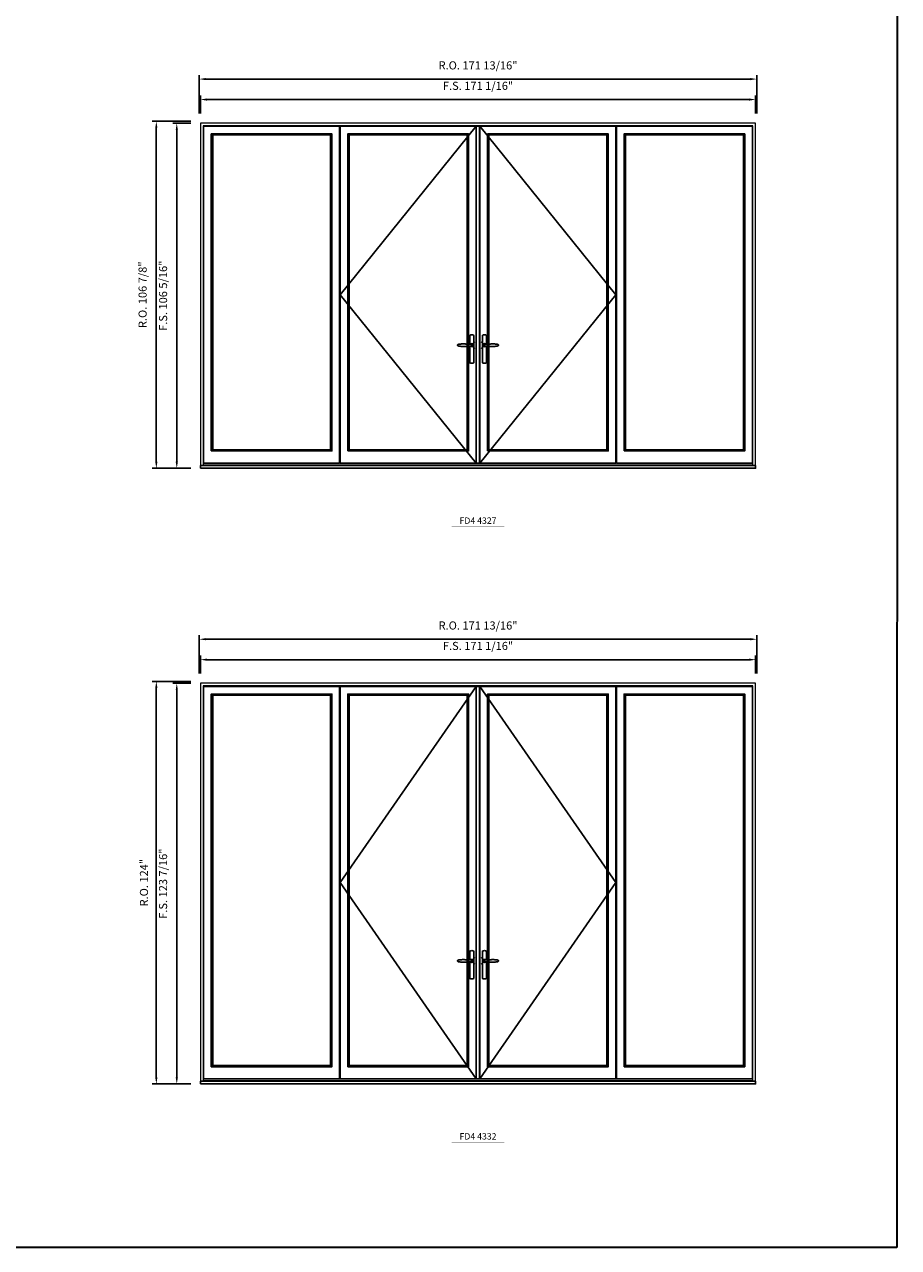
# Model space of a CAD drawing. Extents: x -9328 to -6909, y 33397 to 34781.
# Drawn here: x -7179 to -6909, y 33397 to 33774 of the extents above; entities that cross this region are included whole.
import ezdxf
from ezdxf.enums import TextEntityAlignment as Align

# ---------------------------------------------------------------- set-up
doc = ezdxf.new("R2010")
doc.units = 0
doc.header["$LTSCALE"] = 250
doc.header["$MEASUREMENT"] = 0
doc.header["$PDMODE"] = 3
doc.header["$PDSIZE"] = -2
doc.layers.get('0').update_dxf_attribs({"color": 5, "linetype": 'CONTINUOUS', "lineweight": 0})
doc.layers.get('DEFPOINTS').update_dxf_attribs({"color": 2, "linetype": 'CONTINUOUS', "lineweight": 0})
for name, color, linetype in [('7', 7, 'CONTINUOUS'), ('Astragal', 3, 'CONTINUOUS'), ('MC Brickmould', 3, 'CONTINUOUS'), ('Operation Lines', 2, 'CONTINUOUS'), ('Sash', 4, 'CONTINUOUS')]:
    doc.layers.add(name, color=color, linetype=linetype)
for name, color, linetype, lineweight in [('BORDER', 7, 'CONTINUOUS', 35), ('Dimensions', 2, 'CONTINUOUS', 0), ('FRAME', 7, 'CONTINUOUS', 0), ('GLASS', 6, 'CONTINUOUS', 0), ('GLAZING STOP', 1, 'CONTINUOUS', 0), ('TEXT', 7, 'CONTINUOUS', 0)]:
    doc.layers.add(name, color=color, linetype=linetype, lineweight=lineweight)
doc.layers.add('viewport', color=7, linetype='CONTINUOUS', plot=False)
doc.styles.add('ROMANS', font='romans')
doc.styles.add('style1', font='arial.ttf')
doc.dimstyles.new('LWDEC', dxfattribs={"dimscale": 20, "dimtxt": 2.5, "dimasz": 2, "dimexe": 1.25, "dimexo": 3, "dimgap": 2, "dimtad": 1, "dimtoh": 1, "dimdec": 0, "dimzin": 11, "dimdsep": 46, "dimtxsty": 'ROMANS', "dimcen": 0, "dimdle": 1.5, "dimazin": 0, "dimtfac": 1, "dimtdec": 0, "dimtix": 1, "dimtmove": 0, "dimatfit": 3, "dimfxl": 0, "dimtzin": 0, "dimarcsym": 0})

# ---------------------------------------------------------------- blocks, each defined once
blk = doc.blocks.new('label1')
at = {"const_width": 2}
blk.add_lwpolyline([(-206, 0), (206, 0)], dxfattribs=at)
at = {"linetype": 'Continuous', "style": 'style1'}
blk.add_attdef('LABEL', text='', height=50, dxfattribs=at).set_placement((0, 20), align=Align.CENTER)
blk = doc.blocks.new('*U2')
at = {"layer": '7', "color": 7, "lineweight": 25}
for points in [[(-50.5, 921.2), (-50.5, 991, -0.260241), (-19.5, 991), (-19.5, 776.9, -0.255586), (-50.5, 776.9), (-50.5, 906.7)], [(-44.3, 921.4, -0.227156), (-35, 925.9, -1.588724), (-44.3, 906.6)], [(-23.8, 917.4), (-23.6, 917), (-23.5, 916.7), (-23.5, 916.4), (-23.4, 916), (-23.4, 915.7), (-23.3, 915.5), (-23.3, 915.2), (-23.3, 915), (-23.3, 914.8), (-23.3, 914.5), (-23.3, 914.1), (-23.3, 914, -0.416255), (-35, 902.3)]]:
    blk.add_lwpolyline(points, format="xyb", dxfattribs=at)
for points in [[(-35.2, 902.3), (-35, 902.2), (-35, 902.3), (-35, 902.3), (-35, 902.4), (-34.9, 902.5), (-34.9, 902.5), (-34.9, 902.6), (-34.9, 902.7), (-34.9, 902.8), (-35, 902.9), (-35.1, 903), (-35.1, 903.2), (-35.1, 903.2), (-35.4, 903.7), (-35.9, 904.2), (-36.5, 904.7), (-37.2, 905.2), (-38, 905.5), (-38.9, 905.9), (-40.1, 906.1), (-41.2, 906.4), (-42.3, 906.4), (-43.8, 906.6), (-45.2, 906.6), (-46.6, 906.7), (-48.1, 906.7), (-51, 906.7), (-54, 906.6), (-57.3, 906.4), (-60.6, 906.1), (-63.9, 905.8), (-67.2, 905.6), (-70.6, 905.4), (-73.9, 905.2), (-77.3, 904.9), (-80.7, 904.7), (-87.3, 904.4), (-93.9, 904.2), (-100.4, 904.1), (-106.8, 904.2), (-113.3, 904.4), (-119.8, 904.8), (-122.9, 905.1), (-125.9, 905.4), (-129, 905.7), (-132, 906.1), (-135.1, 906.5), (-136.8, 906.8), (-138.3, 907.3), (-139.7, 907.8), (-140.8, 908.3), (-141.4, 908.5), (-142, 908.8), (-142.5, 909), (-142.8, 909.2), (-143.1, 909.5), (-143.5, 909.7), (-143.8, 910), (-144.2, 910.3), (-144.5, 910.7), (-144.8, 911.2), (-145, 911.6), (-145.2, 912.1), (-145.4, 912.7), (-145.5, 912.9), (-145.5, 913.1), (-145.5, 913.5), (-145.5, 913.7), (-145.5, 914), (-145.5, 914.3), (-145.5, 914.7), (-145.5, 915), (-145.4, 915.2), (-145.4, 915.5), (-145.3, 915.7), (-145, 916.4), (-144.6, 917.1), (-144.3, 917.6), (-143.8, 918), (-143.4, 918.4), (-143.2, 918.5), (-143, 918.6), (-142.9, 918.7), (-142.8, 918.8), (-142.6, 918.8), (-142.5, 918.9), (-141.9, 919.2), (-141.4, 919.5), (-140.7, 919.8), (-140, 920.1), (-139.4, 920.3), (-138.8, 920.5), (-138.4, 920.6), (-138, 920.8), (-137.5, 921), (-136.8, 921.1), (-136, 921.3), (-135.1, 921.5), (-131.8, 922), (-128.6, 922.3), (-125.3, 922.7), (-122.2, 922.9), (-118.9, 923.2), (-115.7, 923.4), (-108, 923.8), (-100.3, 923.9), (-93.8, 923.8), (-87.3, 923.6), (-80.7, 923.2), (-73.2, 922.7), (-65.7, 922.2), (-63.4, 922.1), (-61, 921.9), (-58.6, 921.7), (-56.3, 921.5), (-54, 921.4), (-51.4, 921.2), (-49, 921.2), (-46.6, 921.2), (-45.1, 921.3), (-43.7, 921.4), (-42.3, 921.5), (-41.2, 921.6), (-40.1, 921.8), (-38.9, 922.1), (-38, 922.4), (-37.2, 922.8), (-36.5, 923.2), (-35.9, 923.7), (-35.4, 924.2), (-35.1, 924.7), (-35.1, 924.8), (-35.1, 924.9), (-35, 925), (-35, 925.1), (-34.9, 925.2), (-34.9, 925.3), (-34.9, 925.3), (-34.9, 925.4), (-34.9, 925.5), (-34.9, 925.6), (-35, 925.6), (-35, 925.6), (-35, 925.7), (-35, 925.8), (-33.4, 925.6), (-31.9, 925.3), (-30.4, 924.8), (-29.5, 924.4)], [(-46.7, 914), (-46.7, 914)], [(-35, 925.8), (-34.7, 925.7)], [(-29.4, 924.4), (-28.9, 924.1), (-28.2, 923.6), (-27.5, 923), (-26.9, 922.6), (-26.5, 922.1), (-26, 921.5), (-25.9, 921.5), (-25.7, 921.2), (-24.8, 919.9), (-24.2, 918.6), (-23.7, 917.1)]]:
    blk.add_lwpolyline(points, dxfattribs=at)
for centre, radius, start, end in [((-34.8, 914.4), 11.3, 38.19333, 89.04911), ((-34.8, 913.5), 11.2, 270.83068, 321.92689)]:
    blk.add_arc(centre, radius, start, end, dxfattribs=at)
at = {"layer": 'viewport', "color": 5}
blk.add_point((-35, 914), dxfattribs=at)
blk = doc.blocks.new('*U3')
at = {"layer": '7', "color": 7, "lineweight": 25}
for points in [[(50.5, 921.2), (50.5, 991, 0.260241), (19.5, 991), (19.5, 776.9, 0.255586), (50.5, 776.9), (50.5, 906.7)], [(44.3, 921.4, 0.227156), (35, 925.9, 1.588724), (44.3, 906.6)], [(23.8, 917.4), (23.6, 917), (23.5, 916.7), (23.5, 916.4), (23.4, 916), (23.4, 915.7), (23.3, 915.5), (23.3, 915.2), (23.3, 915), (23.3, 914.8), (23.3, 914.5), (23.3, 914.1), (23.3, 914, 0.416255), (35, 902.3)]]:
    blk.add_lwpolyline(points, format="xyb", dxfattribs=at)
for points in [[(29.4, 924.4), (28.9, 924.1), (28.2, 923.6), (27.5, 923), (26.9, 922.6), (26.5, 922.1), (26, 921.5), (25.9, 921.5), (25.7, 921.2), (24.8, 919.9), (24.2, 918.6), (23.7, 917.1)], [(35.2, 902.3), (35, 902.2), (35, 902.3), (35, 902.3), (35, 902.4), (34.9, 902.5), (34.9, 902.5), (34.9, 902.6), (34.9, 902.7), (34.9, 902.8), (35, 902.9), (35.1, 903), (35.1, 903.2), (35.1, 903.2), (35.4, 903.7), (35.9, 904.2), (36.5, 904.7), (37.2, 905.2), (38, 905.5), (38.9, 905.9), (40.1, 906.1), (41.2, 906.4), (42.3, 906.4), (43.8, 906.6), (45.2, 906.6), (46.6, 906.7), (48.1, 906.7), (51, 906.7), (54, 906.6), (57.3, 906.4), (60.6, 906.1), (63.9, 905.8), (67.2, 905.6), (70.6, 905.4), (73.9, 905.2), (77.3, 904.9), (80.7, 904.7), (87.3, 904.4), (93.9, 904.2), (100.4, 904.1), (106.8, 904.2), (113.3, 904.4), (119.8, 904.8), (122.9, 905.1), (125.9, 905.4), (129, 905.7), (132, 906.1), (135.1, 906.5), (136.8, 906.8), (138.3, 907.3), (139.7, 907.8), (140.8, 908.3), (141.4, 908.5), (142, 908.8), (142.5, 909), (142.8, 909.2), (143.1, 909.5), (143.5, 909.7), (143.8, 910), (144.2, 910.3), (144.5, 910.7), (144.8, 911.2), (145, 911.6), (145.2, 912.1), (145.4, 912.7), (145.5, 912.9), (145.5, 913.1), (145.5, 913.5), (145.5, 913.7), (145.5, 914), (145.5, 914.3), (145.5, 914.7), (145.5, 915), (145.4, 915.2), (145.4, 915.5), (145.3, 915.7), (145, 916.4), (144.6, 917.1), (144.3, 917.6), (143.8, 918), (143.4, 918.4), (143.2, 918.5), (143, 918.6), (142.9, 918.7), (142.8, 918.8), (142.6, 918.8), (142.5, 918.9), (141.9, 919.2), (141.4, 919.5), (140.7, 919.8), (140, 920.1), (139.4, 920.3), (138.8, 920.5), (138.4, 920.6), (138, 920.8), (137.5, 921), (136.8, 921.1), (136, 921.3), (135.1, 921.5), (131.8, 922), (128.6, 922.3), (125.3, 922.7), (122.2, 922.9), (118.9, 923.2), (115.7, 923.4), (108, 923.8), (100.3, 923.9), (93.8, 923.8), (87.3, 923.6), (80.7, 923.2), (73.2, 922.7), (65.7, 922.2), (63.4, 922.1), (61, 921.9), (58.6, 921.7), (56.3, 921.5), (54, 921.4), (51.4, 921.2), (49, 921.2), (46.6, 921.2), (45.1, 921.3), (43.7, 921.4), (42.3, 921.5), (41.2, 921.6), (40.1, 921.8), (38.9, 922.1), (38, 922.4), (37.2, 922.8), (36.5, 923.2), (35.9, 923.7), (35.4, 924.2), (35.1, 924.7), (35.1, 924.8), (35.1, 924.9), (35, 925), (35, 925.1), (34.9, 925.2), (34.9, 925.3), (34.9, 925.3), (34.9, 925.4), (34.9, 925.5), (34.9, 925.6), (35, 925.6), (35, 925.6), (35, 925.7), (35, 925.8), (33.4, 925.6), (31.9, 925.3), (30.4, 924.8), (29.5, 924.4)], [(35, 925.8), (34.7, 925.7)], [(46.7, 914), (46.7, 914)]]:
    blk.add_lwpolyline(points, dxfattribs=at)
for centre, radius, start, end in [((34.8, 914.4), 11.3, 90.95089, 141.80667), ((34.8, 913.5), 11.2, 218.07311, 269.16932)]:
    blk.add_arc(centre, radius, start, end, dxfattribs=at)
at = {"layer": 'viewport', "color": 5}
blk.add_point((35, 914), dxfattribs=at)
blk = doc.blocks.new('*D656')
at = {"layer": 'DEFPOINTS', "color": 0}
for p in [(-6953.33, 33750.94), (-7124.39, 33743.65), (-6953.33, 33743.65)]:
    blk.add_point(p, dxfattribs=at)
at = {"layer": 'Dimensions', "color": 0, "lineweight": -2}
for p, q in [((-7124.39, 33746.65), (-7124.39, 33752.19)), ((-7122.39, 33750.94), (-6955.33, 33750.94)), ((-6953.33, 33746.65), (-6953.33, 33752.19))]:
    blk.add_line(p, q, dxfattribs=at)
at = {"layer": 'Dimensions', "color": 0}
for points in [[(-7122.39, 33751.27), (-7122.39, 33750.6), (-7124.39, 33750.94)], [(-6955.33, 33751.27), (-6955.33, 33750.6), (-6953.33, 33750.94)]]:
    blk.add_solid(points, dxfattribs=at)
at = {"layer": 'Dimensions', "color": 0, "insert": (-7038.86, 33754.84), "char_height": 2.5, "attachment_point": 5, "style": 'ROMANS'}
blk.add_mtext('F.S. 171 1/16"', dxfattribs=at)
blk = doc.blocks.new('*D657')
at = {"layer": 'DEFPOINTS', "color": 0}
for p in [(-7124.39, 33743.65), (-7131.68, 33637.35), (-7124.39, 33637.35)]:
    blk.add_point(p, dxfattribs=at)
at = {"layer": 'Dimensions', "color": 0, "lineweight": -2}
for p, q in [((-7127.39, 33743.65), (-7132.93, 33743.65)), ((-7131.68, 33741.65), (-7131.68, 33639.35)), ((-7127.39, 33637.35), (-7132.93, 33637.35))]:
    blk.add_line(p, q, dxfattribs=at)
at = {"layer": 'Dimensions', "color": 0}
for points in [[(-7132.01, 33741.65), (-7131.34, 33741.65), (-7131.68, 33743.65)], [(-7132.01, 33639.35), (-7131.34, 33639.35), (-7131.68, 33637.35)]]:
    blk.add_solid(points, dxfattribs=at)
at = {"layer": 'Dimensions', "color": 0, "insert": (-7135.58, 33690.5), "char_height": 2.5, "attachment_point": 5, "rotation": 90, "style": 'ROMANS'}
blk.add_mtext('F.S. 106 5/16"', dxfattribs=at)
blk = doc.blocks.new('*D658')
at = {"layer": 'DEFPOINTS', "color": 0}
for p in [(-6952.96, 33757.24), (-7124.77, 33743.65), (-6952.96, 33743.65)]:
    blk.add_point(p, dxfattribs=at)
at = {"layer": 'Dimensions', "color": 0, "lineweight": -2}
for p, q in [((-7124.77, 33746.65), (-7124.77, 33758.49)), ((-7122.77, 33757.24), (-6954.96, 33757.24)), ((-6952.96, 33746.65), (-6952.96, 33758.49))]:
    blk.add_line(p, q, dxfattribs=at)
at = {"layer": 'Dimensions', "color": 0}
for points in [[(-7122.77, 33757.57), (-7122.77, 33756.9), (-7124.77, 33757.24)], [(-6954.96, 33757.57), (-6954.96, 33756.9), (-6952.96, 33757.24)]]:
    blk.add_solid(points, dxfattribs=at)
at = {"layer": 'Dimensions', "color": 0, "insert": (-7038.86, 33761.14), "char_height": 2.5, "attachment_point": 5, "style": 'ROMANS'}
blk.add_mtext('R.O. 171 13/16"', dxfattribs=at)
blk = doc.blocks.new('*D659')
at = {"layer": 'DEFPOINTS', "color": 0}
for p in [(-7137.98, 33744.24), (-7124.39, 33744.24), (-7124.39, 33637.35)]:
    blk.add_point(p, dxfattribs=at)
at = {"layer": 'Dimensions', "color": 0, "lineweight": -2}
for p, q in [((-7127.39, 33744.24), (-7139.23, 33744.24)), ((-7137.98, 33639.35), (-7137.98, 33742.24)), ((-7127.39, 33637.35), (-7139.23, 33637.35))]:
    blk.add_line(p, q, dxfattribs=at)
at = {"layer": 'Dimensions', "color": 0}
for points in [[(-7138.31, 33742.24), (-7137.64, 33742.24), (-7137.98, 33744.24)], [(-7138.31, 33639.35), (-7137.64, 33639.35), (-7137.98, 33637.35)]]:
    blk.add_solid(points, dxfattribs=at)
at = {"layer": 'Dimensions', "color": 0, "insert": (-7141.88, 33690.8), "char_height": 2.5, "attachment_point": 5, "rotation": 90, "style": 'ROMANS'}
blk.add_mtext('R.O. 106 7/8"', dxfattribs=at)
blk = doc.blocks.new('*D786')
at = {"layer": 'DEFPOINTS', "color": 0}
for p in [(-6953.33, 33578.38), (-7124.39, 33571.1), (-6953.33, 33571.1)]:
    blk.add_point(p, dxfattribs=at)
at = {"layer": 'Dimensions', "color": 0, "lineweight": -2}
for p, q in [((-7124.39, 33574.1), (-7124.39, 33579.63)), ((-6953.33, 33574.1), (-6953.33, 33579.63)), ((-7122.39, 33578.38), (-6955.33, 33578.38))]:
    blk.add_line(p, q, dxfattribs=at)
at = {"layer": 'Dimensions', "color": 0}
for points in [[(-7122.39, 33578.72), (-7122.39, 33578.05), (-7124.39, 33578.38)], [(-6955.33, 33578.72), (-6955.33, 33578.05), (-6953.33, 33578.38)]]:
    blk.add_solid(points, dxfattribs=at)
at = {"layer": 'Dimensions', "color": 0, "insert": (-7038.86, 33582.29), "char_height": 2.5, "attachment_point": 5, "style": 'ROMANS'}
blk.add_mtext('F.S. 171 1/16"', dxfattribs=at)
blk = doc.blocks.new('*D787')
at = {"layer": 'DEFPOINTS', "color": 0}
for p in [(-7124.39, 33571.1), (-7131.68, 33447.68), (-7124.39, 33447.68)]:
    blk.add_point(p, dxfattribs=at)
at = {"layer": 'Dimensions', "color": 0, "lineweight": -2}
for p, q in [((-7127.39, 33571.1), (-7132.93, 33571.1)), ((-7131.68, 33569.1), (-7131.68, 33449.68)), ((-7127.39, 33447.68), (-7132.93, 33447.68))]:
    blk.add_line(p, q, dxfattribs=at)
at = {"layer": 'Dimensions', "color": 0}
for points in [[(-7132.01, 33569.1), (-7131.34, 33569.1), (-7131.68, 33571.1)], [(-7132.01, 33449.68), (-7131.34, 33449.68), (-7131.68, 33447.68)]]:
    blk.add_solid(points, dxfattribs=at)
at = {"layer": 'Dimensions', "color": 0, "insert": (-7135.58, 33509.39), "char_height": 2.5, "attachment_point": 5, "rotation": 90, "style": 'ROMANS'}
blk.add_mtext('F.S. 123 7/16"', dxfattribs=at)
blk = doc.blocks.new('*D788')
at = {"layer": 'DEFPOINTS', "color": 0}
for p in [(-6952.96, 33584.68), (-7124.77, 33571.1), (-6952.96, 33571.1)]:
    blk.add_point(p, dxfattribs=at)
at = {"layer": 'Dimensions', "color": 0, "lineweight": -2}
for p, q in [((-7124.77, 33574.1), (-7124.77, 33585.93)), ((-7122.77, 33584.68), (-6954.96, 33584.68)), ((-6952.96, 33574.1), (-6952.96, 33585.93))]:
    blk.add_line(p, q, dxfattribs=at)
at = {"layer": 'Dimensions', "color": 0}
for points in [[(-7122.77, 33585.02), (-7122.77, 33584.35), (-7124.77, 33584.68)], [(-6954.96, 33585.02), (-6954.96, 33584.35), (-6952.96, 33584.68)]]:
    blk.add_solid(points, dxfattribs=at)
at = {"layer": 'Dimensions', "color": 0, "insert": (-7038.86, 33588.59), "char_height": 2.5, "attachment_point": 5, "style": 'ROMANS'}
blk.add_mtext('R.O. 171 13/16"', dxfattribs=at)
blk = doc.blocks.new('*D789')
at = {"layer": 'DEFPOINTS', "color": 0}
for p in [(-7137.98, 33571.69), (-7124.39, 33571.69), (-7124.39, 33447.68)]:
    blk.add_point(p, dxfattribs=at)
at = {"layer": 'Dimensions', "color": 0, "lineweight": -2}
for p, q in [((-7127.39, 33571.69), (-7139.23, 33571.69)), ((-7137.98, 33449.68), (-7137.98, 33569.69)), ((-7127.39, 33447.68), (-7139.23, 33447.68))]:
    blk.add_line(p, q, dxfattribs=at)
at = {"layer": 'Dimensions', "color": 0}
for points in [[(-7138.31, 33569.69), (-7137.64, 33569.69), (-7137.98, 33571.69)], [(-7138.31, 33449.68), (-7137.64, 33449.68), (-7137.98, 33447.68)]]:
    blk.add_solid(points, dxfattribs=at)
at = {"layer": 'Dimensions', "color": 0, "insert": (-7141.46, 33509.68), "char_height": 2.5, "attachment_point": 5, "rotation": 90, "style": 'ROMANS'}
blk.add_mtext('R.O. 124"', dxfattribs=at)

msp = doc.modelspace()

# ---------------------------------------------------------------- linework, layer by layer
at = {"layer": 'Astragal'}
for points in [[(-7039.4334, 33638.92935), (-7038.44915, 33638.92935), (-7038.44915, 33742.70867), (-7039.4334, 33742.70867)], [(-7039.4334, 33449.25048), (-7038.44915, 33449.25048), (-7038.44915, 33570.15575), (-7039.4334, 33570.15575)]]:
    msp.add_lwpolyline(points, close=True, dxfattribs=at)
at = {"layer": 'BORDER'}
for p, q in [((-6909.30548, 34745.15152), (-6909.83028, 33397.28475)), ((-6909.83028, 33397.28475), (-9328.09691, 33397.28475))]:
    msp.add_line(p, q, dxfattribs=at)
at = {"layer": 'FRAME'}
for points in [[(-7124.39386, 33637.35455), (-6953.33121, 33637.35455), (-6953.33121, 33743.65355), (-7124.39386, 33743.65355)], [(-7123.56709, 33638.41754), (-6954.15798, 33638.41754), (-6954.15798, 33742.82678), (-7123.56709, 33742.82678)], [(-7124.39386, 33447.67568), (-6953.33121, 33447.67568), (-6953.33121, 33571.10063), (-7124.39386, 33571.10063)], [(-7123.56709, 33448.73867), (-6954.15798, 33448.73867), (-6954.15798, 33570.27386), (-7123.56709, 33570.27386)]]:
    msp.add_lwpolyline(points, close=True, dxfattribs=at)
at = {"layer": 'GLASS'}
for points in [[(-7120.88993, 33642.82698), (-7084.01992, 33642.82698), (-7084.01992, 33740.18899), (-7120.88993, 33740.18899)], [(-7078.82308, 33642.82698), (-7041.95308, 33642.82698), (-7041.95308, 33740.18899), (-7078.82308, 33740.18899)], [(-7035.77199, 33642.82698), (-6998.90198, 33642.82698), (-6998.90198, 33740.18899), (-7035.77199, 33740.18899)], [(-6993.70514, 33642.82698), (-6956.83514, 33642.82698), (-6956.83514, 33740.18899), (-6993.70514, 33740.18899)], [(-7120.88993, 33453.14811), (-7084.01992, 33453.14811), (-7084.01992, 33567.63607), (-7120.88993, 33567.63607)], [(-7078.82308, 33453.14811), (-7041.95308, 33453.14811), (-7041.95308, 33567.63607), (-7078.82308, 33567.63607)], [(-7035.77199, 33453.14811), (-6998.90198, 33453.14811), (-6998.90198, 33567.63607), (-7035.77199, 33567.63607)], [(-6993.70514, 33453.14811), (-6956.83514, 33453.14811), (-6956.83514, 33567.63607), (-6993.70514, 33567.63607)]]:
    msp.add_lwpolyline(points, close=True, dxfattribs=at)
at = {"layer": 'GLAZING STOP'}
for points in [[(-7120.61434, 33643.10257), (-7084.29551, 33643.10257), (-7084.29551, 33739.9134), (-7120.61434, 33739.9134)], [(-7078.54749, 33643.10257), (-7042.22867, 33643.10257), (-7042.22867, 33739.9134), (-7078.54749, 33739.9134)], [(-7035.4964, 33643.10257), (-6999.17757, 33643.10257), (-6999.17757, 33739.9134), (-7035.4964, 33739.9134)], [(-6993.42955, 33643.10257), (-6957.11073, 33643.10257), (-6957.11073, 33739.9134), (-6993.42955, 33739.9134)], [(-7120.61434, 33453.4237), (-7084.29551, 33453.4237), (-7084.29551, 33567.36048), (-7120.61434, 33567.36048)], [(-7078.54749, 33453.4237), (-7042.22867, 33453.4237), (-7042.22867, 33567.36048), (-7078.54749, 33567.36048)], [(-7035.4964, 33453.4237), (-6999.17757, 33453.4237), (-6999.17757, 33567.36048), (-7035.4964, 33567.36048)], [(-6993.42955, 33453.4237), (-6957.11073, 33453.4237), (-6957.11073, 33567.36048), (-6993.42955, 33567.36048)]]:
    msp.add_lwpolyline(points, close=True, dxfattribs=at)
at = {"layer": 'MC Brickmould'}
for points in [[(-7124.39386, 33637.35455), (-6953.33121, 33637.35455), (-6953.33121, 33638.18132), (-7124.39386, 33638.18132)], [(-7124.39386, 33447.67568), (-6953.33121, 33447.67568), (-6953.33121, 33448.50245), (-7124.39386, 33448.50245)]]:
    msp.add_lwpolyline(points, close=True, dxfattribs=at)
at = {"layer": 'Operation Lines'}
for points in [[(-7039.4334, 33742.70867), (-7081.34276, 33690.81901), (-7039.4334, 33638.92935)], [(-7038.29167, 33742.70867), (-6996.3823, 33690.81901), (-7038.29167, 33638.92935)], [(-7039.4334, 33570.15575), (-7081.34276, 33509.70311), (-7039.4334, 33449.25048)], [(-7038.29167, 33570.15575), (-6996.3823, 33509.70311), (-7038.29167, 33449.25048)]]:
    msp.add_lwpolyline(points, dxfattribs=at)
at = {"layer": 'Sash'}
for points in [[(-7123.40961, 33638.92935), (-7081.50024, 33638.92935), (-7081.50024, 33742.70867), (-7123.40961, 33742.70867)], [(-7081.34276, 33638.92935), (-7039.4334, 33638.92935), (-7039.4334, 33742.70867), (-7081.34276, 33742.70867)], [(-7038.29167, 33638.92935), (-6996.3823, 33638.92935), (-6996.3823, 33742.70867), (-7038.29167, 33742.70867)], [(-6996.22482, 33638.92935), (-6954.31546, 33638.92935), (-6954.31546, 33742.70867), (-6996.22482, 33742.70867)], [(-7121.04741, 33642.6695), (-7083.86244, 33642.6695), (-7083.86244, 33740.34647), (-7121.04741, 33740.34647)], [(-7078.98056, 33642.6695), (-7041.7956, 33642.6695), (-7041.7956, 33740.34647), (-7078.98056, 33740.34647)], [(-7035.92947, 33642.6695), (-6998.7445, 33642.6695), (-6998.7445, 33740.34647), (-7035.92947, 33740.34647)], [(-6993.86262, 33642.6695), (-6956.67766, 33642.6695), (-6956.67766, 33740.34647), (-6993.86262, 33740.34647)], [(-7123.40961, 33449.25048), (-7081.50024, 33449.25048), (-7081.50024, 33570.15575), (-7123.40961, 33570.15575)], [(-7121.04741, 33452.99063), (-7083.86244, 33452.99063), (-7083.86244, 33567.79355), (-7121.04741, 33567.79355)], [(-7081.34276, 33449.25048), (-7039.4334, 33449.25048), (-7039.4334, 33570.15575), (-7081.34276, 33570.15575)], [(-7078.98056, 33452.99063), (-7041.7956, 33452.99063), (-7041.7956, 33567.79355), (-7078.98056, 33567.79355)], [(-7038.29167, 33449.25048), (-6996.3823, 33449.25048), (-6996.3823, 33570.15575), (-7038.29167, 33570.15575)], [(-7035.92947, 33452.99063), (-6998.7445, 33452.99063), (-6998.7445, 33567.79355), (-7035.92947, 33567.79355)], [(-6996.22482, 33449.25048), (-6954.31546, 33449.25048), (-6954.31546, 33570.15575), (-6996.22482, 33570.15575)], [(-6993.86262, 33452.99063), (-6956.67766, 33452.99063), (-6956.67766, 33567.79355), (-6993.86262, 33567.79355)]]:
    msp.add_lwpolyline(points, close=True, dxfattribs=at)

# ---------------------------------------------------------------- block references
at = {"layer": 'Operation Lines', "xscale": 0.03937, "yscale": 0.03937, "zscale": 0.03937}
for name, p in [('*U2', (-7039.4334, 33639.28368)), ('*U3', (-7038.29167, 33639.28368)), ('*U2', (-7039.4334, 33449.60481)), ('*U3', (-7038.29167, 33449.60481))]:
    msp.add_blockref(name, p, dxfattribs=at)
at = {"layer": 'TEXT', "linetype": 'Continuous', "xscale": 0.03937, "yscale": 0.03937, "zscale": 0.03937}
for p, values in [((-7038.86432, 33619.44217), {'LABEL': 'FD4 4327'}), ((-7038.86432, 33429.7633), {'LABEL': 'FD4 4332'})]:
    msp.add_blockref('label1', p, dxfattribs=at).add_auto_attribs(values)

# ---------------------------------------------------------------- dimensions: what is measured, and where the dimension line sits
at = {"layer": 'Dimensions'}
for base, p1, p2, text, picture, middle in [((-6952.95719, 33757.2362), (-7124.76787, 33743.65355), (-6952.95719, 33743.65355), 'R.O. <>', '*D658', (-7038.86253, 33761.14096)), ((-6953.3312076292, 33750.9369981336), (-7124.3938576292, 33743.6535481336), (-6953.3312076292, 33743.6535481336), 'F.S. <>', '*D656', (-7038.8625326292, 33754.8417600384)), ((-6952.95719, 33584.68328), (-7124.76787, 33571.10063), (-6952.95719, 33571.10063), 'R.O. <>', '*D788', (-7038.86253, 33588.58804)), ((-6953.3312076292, 33578.3840798942), (-7124.3938576292, 33571.1006298942), (-6953.3312076292, 33571.1006298942), 'F.S. <>', '*D786', (-7038.8625326292, 33582.2888417989))]:
    dim = msp.add_linear_dim(base=base, p1=p1, p2=p2, text=text, dimstyle='LWDEC', override={"dimscale": 1, "dimdec": 4, "dimlunit": 5, "dimpost": '"', "dimtdec": 4, "dimfrac": 2}, dxfattribs=at)
    dim.commit()
    dim.dimension.update_dxf_attribs({"geometry": picture, "text_midpoint": middle})
for base, p1, p2, text, picture, middle in [((-7137.9765076292, 33744.2440981336), (-7124.3938576292, 33637.3545481336), (-7124.3938576292, 33744.2440981336), 'R.O. <>', '*D659', (-7141.881269534, 33690.7993231336)), ((-7131.67731, 33637.35455), (-7124.39386, 33743.65355), (-7124.39386, 33637.35455), 'F.S. <>', '*D657', (-7135.58207, 33690.50405)), ((-7137.97651, 33571.69118), (-7124.39386, 33447.67568), (-7124.39386, 33571.69118), 'R.O. <>', '*D789', (-7141.4646, 33509.68343)), ((-7131.6773076292, 33447.6756798942), (-7124.3938576292, 33571.1006298942), (-7124.3938576292, 33447.6756798941), 'F.S. <>', '*D787', (-7135.582069534, 33509.3881548942))]:
    dim = msp.add_linear_dim(base=base, p1=p1, p2=p2, angle=90, text=text, dimstyle='LWDEC', override={"dimscale": 1, "dimdec": 4, "dimlunit": 5, "dimpost": '"', "dimtdec": 4, "dimfrac": 2}, dxfattribs=at)
    dim.commit()
    dim.dimension.update_dxf_attribs({"geometry": picture, "text_midpoint": middle})

doc.saveas('drawing.dxf')
